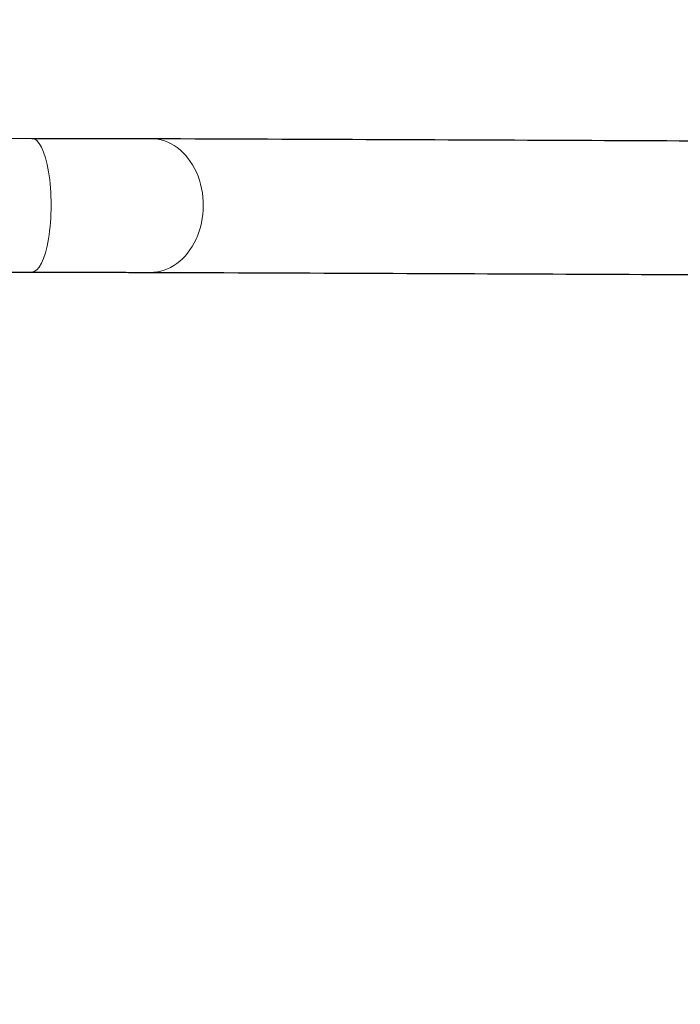
# Model space of a CAD drawing. Units: millimetres. Extents: x 40688 to 48601, y 2929 to 13268.
# Drawn here: x 45475 to 45663, y 11306 to 11586 of the extents above; entities that cross this region are included whole.
import ezdxf

# ---------------------------------------------------------------- set-up
doc = ezdxf.new("R2010")
doc.units = ezdxf.units.MM
doc.header["$LTSCALE"] = 70
for name, color, linetype, lineweight in [('Widoczne (ISO)', 7, 'Continuous', 25), ('Widoczne wąskie (ISO)', 7, 'Continuous', 15), ('Wymiar (ISO)', 116, 'Continuous', 18)]:
    doc.layers.add(name, color=color, linetype=linetype, lineweight=lineweight)
doc.styles.add('Tekst etykiety (ISO)', font='tahoma.ttf')
doc.dimstyles.new('Domyślne (ISO)', dxfattribs={"dimscale": 70, "dimtxt": 3.5, "dimasz": 2.5, "dimexe": 3.175, "dimexo": 0, "dimgap": 0.762, "dimtad": 1, "dimtoh": 1, "dimdec": 0, "dimrnd": 1e-08, "dimzin": 0, "dimtxsty": 'Tekst etykiety (ISO)', "dimcen": 0.09, "dimdle": 10, "dimclrd": 256, "dimclre": 256, "dimclrt": 256, "dimadec": 0, "dimazin": 0, "dimtfac": 0.714286, "dimtdec": 0, "dimtmove": 0, "dimatfit": 3, "dimfxl": 0, "dimtolj": 1, "dimtzin": 0, "dimlwd": -1, "dimlwe": -1, "dimarcsym": 0})

# ---------------------------------------------------------------- blocks, each defined once
blk = doc.blocks.new('*D25')
at = {"layer": 'Defpoints', "color": 0}
for p in [(45562.1, 13268.21), (45778.55, 5943.08), (48378.55, 5943.08)]:
    blk.add_point(p, dxfattribs=at)
at = {"layer": 'Wymiar (ISO)'}
for p, q in [((45562.1, 13268.21), (48600.8, 13268.21)), ((48378.55, 13093.21), (48378.55, 6118.08)), ((45778.55, 5943.08), (48600.8, 5943.08))]:
    blk.add_line(p, q, dxfattribs=at)
for points in [[(48349.38, 13093.21), (48407.72, 13093.21), (48378.55, 13268.21)], [(48349.38, 6118.08), (48407.72, 6118.08), (48378.55, 5943.08)]]:
    blk.add_solid(points, dxfattribs=at)
at = {"layer": 'Wymiar (ISO)', "insert": (48070.01, 9605.65), "char_height": 245, "attachment_point": 2, "rotation": 90, "style": 'Tekst etykiety (ISO)'}
blk.add_mtext('\\A1;7325', dxfattribs=at)
blk = doc.blocks.new('*D28')
at = {"layer": 'Defpoints', "color": 0}
for p in [(45360.84, 12167.22), (47478.45, 12167.22), (45620.42, 7411.34)]:
    blk.add_point(p, dxfattribs=at)
at = {"layer": 'Wymiar (ISO)'}
for p, q in [((45360.84, 12167.22), (47700.7, 12167.22)), ((47478.45, 7586.34), (47478.45, 11992.22)), ((45620.42, 7411.34), (47700.7, 7411.34))]:
    blk.add_line(p, q, dxfattribs=at)
for points in [[(47449.28, 11992.22), (47507.61, 11992.22), (47478.45, 12167.22)], [(47449.28, 7586.34), (47507.61, 7586.34), (47478.45, 7411.34)]]:
    blk.add_solid(points, dxfattribs=at)
at = {"layer": 'Wymiar (ISO)', "insert": (47170.4, 9775.45), "char_height": 245, "attachment_point": 2, "rotation": 90, "style": 'Tekst etykiety (ISO)'}
blk.add_mtext('\\A1;4756', dxfattribs=at)

msp = doc.modelspace()

# ---------------------------------------------------------------- linework, layer by layer
at = {"layer": 'Widoczne (ISO)'}
for p, q in [((45430.59, 11551.89), (45478.64, 11551.85)), ((45431.18, 11513.89), (45478.61, 11513.85))]:
    msp.add_line(p, q, dxfattribs=at)
msp.add_arc((45562.1, 11768.21), 1500, 321.55824, 129.00551, dxfattribs=at)
for points in [[(44521.03, 10740.58), (44871.5, 11091.05), (45555.38, 11774.93)], [(45568.82, 11761.49), (44884.94, 11077.61), (44534.46, 10727.14)]]:
    msp.add_open_spline(points, degree=2, dxfattribs=at)
for points, knots in [([(45478.64, 11551.85), (45481.29, 11551.85), (45483.9, 11551.85), (45488.97, 11551.84), (45491.44, 11551.84), (45496.21, 11551.83), (45498.5, 11551.83), (45502.88, 11551.82), (45504.97, 11551.81), (45508.91, 11551.8), (45510.75, 11551.79), (45512.47, 11551.79)], [4.712389, 4.712389, 4.712389, 4.712389, 4.8346927, 4.8346927, 4.9569964, 4.9569964, 5.0793001, 5.0793001, 5.2016037, 5.2016037, 5.3239074, 5.3239074, 5.3239074, 5.3239074]), ([(45512.47, 11551.79), (45557.45, 11551.63), (45599.29, 11551.47), (45676.18, 11551.13), (45711.24, 11550.95), (45774.17, 11550.59), (45802.04, 11550.4), (45850.25, 11550.02), (45870.59, 11549.83), (45888.17, 11549.62), (45889.26, 11549.61), (45890.33, 11549.59)], [5.3239074, 5.3239074, 5.3239074, 5.3239074, 5.4332575, 5.4332575, 5.5426075, 5.5426075, 5.6519576, 5.6519576, 5.7613076, 5.7613076, 5.7686597, 5.7686597, 5.7686597, 5.7686597]), ([(45478.61, 11513.85), (45481.26, 11513.85), (45483.86, 11513.85), (45488.92, 11513.84), (45491.39, 11513.84), (45496.14, 11513.83), (45498.43, 11513.83), (45502.8, 11513.82), (45504.87, 11513.81), (45508.79, 11513.8), (45510.63, 11513.79), (45512.34, 11513.79)], [4.712389, 4.712389, 4.712389, 4.712389, 4.8346927, 4.8346927, 4.9569964, 4.9569964, 5.0793001, 5.0793001, 5.2016037, 5.2016037, 5.3239074, 5.3239074, 5.3239074, 5.3239074]), ([(45512.34, 11513.79), (45557.3, 11513.63), (45599.13, 11513.47), (45676, 11513.13), (45711.05, 11512.95), (45773.93, 11512.59), (45801.77, 11512.4), (45849.91, 11512.02), (45870.21, 11511.83), (45887.71, 11511.62), (45888.8, 11511.61), (45889.86, 11511.6)], [5.3239074, 5.3239074, 5.3239074, 5.3239074, 5.4332575, 5.4332575, 5.5426075, 5.5426075, 5.6519576, 5.6519576, 5.7613076, 5.7613076, 5.7686597, 5.7686597, 5.7686597, 5.7686597])]:
    msp.add_open_spline(points, degree=3, knots=knots, dxfattribs=at)
at = {"layer": 'Widoczne wąskie (ISO)'}
for centre, major_axis, ratio in [((45478.62, 11532.85), (-0.02, -19), 0.290238), ((45512.4, 11532.79), (-0.07, -19), 0.787036)]:
    msp.add_ellipse(centre, major_axis=major_axis, ratio=ratio, start_param=0, end_param=3.141593, dxfattribs=at)

# ---------------------------------------------------------------- dimensions: what is measured, and where the dimension line sits
at = {"layer": 'Wymiar (ISO)'}
for base, p1, p2, picture, middle in [((48378.55, 5943.08), (45562.1, 13268.21), (45778.55, 5943.08), '*D25', (48378.55, 9605.65)), ((47478.45, 12167.22), (45620.42, 7411.34), (45360.84, 12167.22), '*D28', (47478.45, 9775.45))]:
    dim = msp.add_linear_dim(base=base, p1=p1, p2=p2, angle=90, dimstyle='Domyślne (ISO)', override={"dimtoh": 0, "dimdec": 0, "dimtp": 0, "dimtm": 0, "dimtdec": 0, "dimtofl": 0, "dimatfit": 1}, dxfattribs=at)
    dim.commit()
    dim.dimension.update_dxf_attribs({"geometry": picture, "text_midpoint": middle, "dimtype": 160})

doc.saveas('drawing.dxf')
